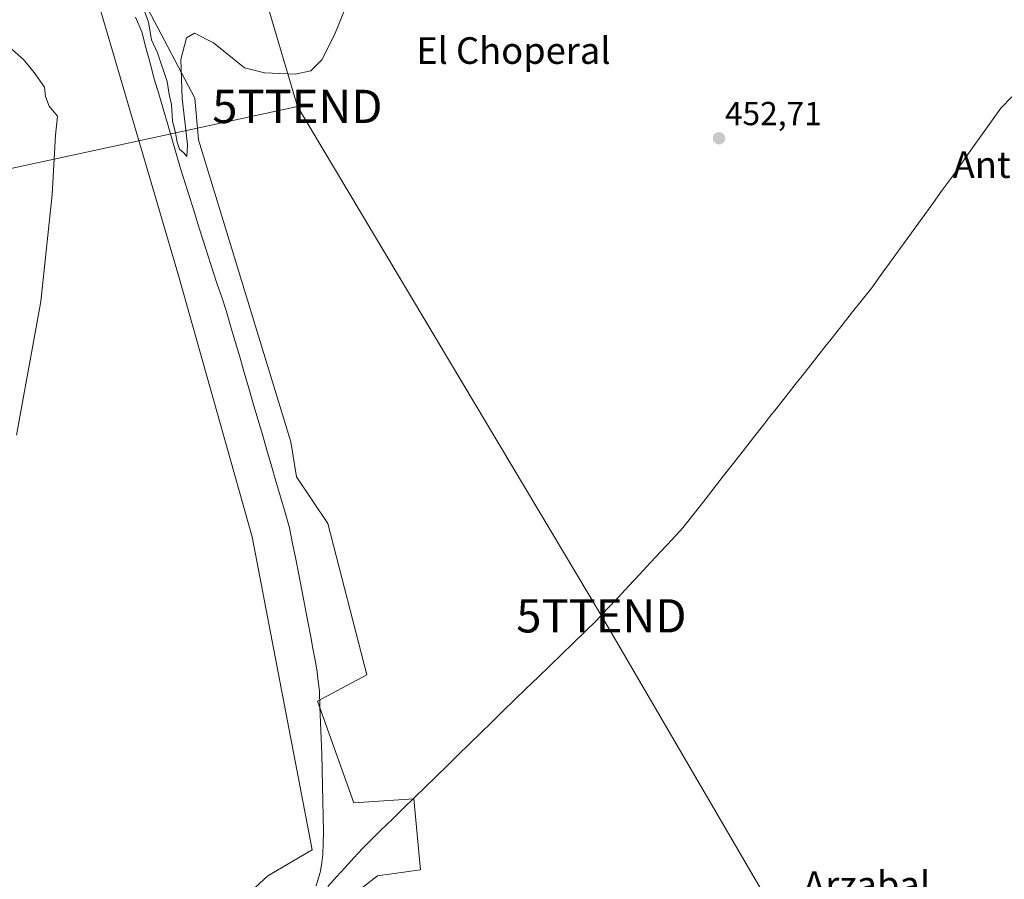
# Model space of a CAD drawing. Units: metres. Extents: x 631283 to 634738, y 4731993 to 4734372.
# Drawn here: x 634031 to 634327, y 4733909 to 4734168 of the extents above; entities that cross this region are included whole.
import ezdxf
from ezdxf.enums import TextEntityAlignment as Align

# ---------------------------------------------------------------- set-up
doc = ezdxf.new("R2010")
doc.units = ezdxf.units.M
doc.header["$MEASUREMENT"] = 0
doc.layers.get('0').update_dxf_attribs({"lineweight": 5})
for name, color, linetype, lineweight in [('Arbolado forestal CxS', 92, 'Continuous', 0), ('Carátula', 7, 'Continuous', 5), ('Corriente natural lineal', 142, 'Continuous', 13), ('Cultivos herbáceos CxS', 92, 'Continuous', 0), ('Curva de nivel normal', 36, 'Continuous', 0), ('Entidad de ámbito territorial', 19, 'Continuous', 0), ('Entidad de ámbito territorial CxS', 92, 'Continuous', 0), ('Punto de cota en terreno', 7, 'Continuous', 0), ('Rótulo de punto de cota en terreno', 19, 'Continuous', 0), ('Tendido', 6, 'Continuous', 0), ('Texto cartográfico', 19, 'Continuous', 0), ('Torre de tendido puntual', 7, 'Continuous', 0)]:
    doc.layers.add(name, color=color, linetype=linetype, lineweight=lineweight)
doc.styles.add('Arial', font='txt', dxfattribs={"height": 0.2})

# ---------------------------------------------------------------- blocks, each defined once
blk = doc.blocks.new('*U217')
at = {"layer": 'Curva de nivel normal', "color": 36, "linetype": 'Continuous', "lineweight": 0}
blk.add_polyline3d([(634024.95, 4734162.02, 455), (634032.26, 4734155.79, 455), (634035.5, 4734151.85, 455), (634038.64, 4734147.44, 455), (634038.95, 4734144.62, 455), (634039.98, 4734141.76, 455), (634042.52, 4734138.69, 455), (634041.97, 4734132.95, 455), (634040.94, 4734115.14, 455), (634037.49, 4734082.96, 455), (634030.22, 4734042.76, 455)], dxfattribs=at)
blk = doc.blocks.new('5PATER')
at = {"layer": 'Carátula', "linetype": 'Continuous', "lineweight": 5}
h = blk.add_hatch(color=250, dxfattribs=at)
edge = h.paths.add_edge_path()
edge.add_ellipse((0, 0.01), major_axis=(-1.33, -1.34), ratio=0.999422, start_angle=0, end_angle=360)
blk = doc.blocks.new('5TTEND')
blk.add_text('5TTEND', height=10).set_placement((0, 0), align=Align.MIDDLE_CENTER)

msp = doc.modelspace()

# ---------------------------------------------------------------- linework, layer by layer
at = {"layer": 'Arbolado forestal CxS', "color": 92, "linetype": 'Continuous', "lineweight": 0}
for points in [[(634111.97, 4734316.13, 458.95), (634091.64, 4734290.31, 457.52), (634077.16, 4734265.66, 457.34), (634073.5, 4734235.07, 457.2), (634067.52, 4734220.31, 456.25), (634065.33, 4734206.91, 455.87), (634069.67, 4734171.02, 455.45), (634083.85, 4734144.07, 454.49), (634084.94, 4734131.55, 454.38), (634112.73, 4734040.78, 453.52), (634114.44, 4734030.27, 453.63), (634123.85, 4734016.15, 453.1), (634135.62, 4733970.63, 452.86), (634120.71, 4733962.78, 453.25), (634131.7, 4733932.17, 453.01), (634149.75, 4733933.4, 452.38), (634151.7, 4733911.98, 452.14), (634138.76, 4733910.2, 452.09), (634089.33, 4733871.74, 452.47)], [(634095.61, 4733900.78, 452.53), (634105.81, 4733910.2, 452.56), (634119.14, 4733918.05, 452.36), (634101.1, 4734012.22, 453.22), (634078.92, 4734090.8, 453.68), (634047.71, 4734196.92, 454.93), (634042.22, 4734218.11, 454.68), (634028.39, 4734211.68, 454.72), (634003.78, 4734197.7, 454.51)], [(634095.61, 4733900.78, 452.53), (634105.81, 4733910.2, 452.56), (634119.14, 4733918.05, 452.36), (634101.1, 4734012.22, 453.22), (634078.92, 4734090.8, 453.68), (634047.71, 4734196.92, 454.93), (634042.22, 4734218.11, 454.68), (634028.39, 4734211.68, 454.72)], [(634069.67, 4734171.02, 455.45), (634083.85, 4734144.07, 454.49), (634084.94, 4734131.55, 454.38), (634112.73, 4734040.78, 453.52), (634114.44, 4734030.27, 453.63), (634123.85, 4734016.15, 453.1), (634135.62, 4733970.63, 452.86), (634120.71, 4733962.78, 453.25), (634131.7, 4733932.17, 453.01), (634149.75, 4733933.4, 452.38), (634151.7, 4733911.98, 452.14), (634138.76, 4733910.2, 452.09), (634089.33, 4733871.74, 452.47)]]:
    msp.add_polyline3d(points, dxfattribs=at)
at = {"layer": 'Corriente natural lineal', "color": 142, "linetype": 'Continuous', "lineweight": 13}
for points in [[(634066.03, 4734168.51, 454.06), (634067.89, 4734164.12, 454.68), (634069.14, 4734159.4, 454.48), (634070.4, 4734154.68, 454.19), (634071.65, 4734149.96, 453.77), (634072.97, 4734145.46, 454.17), (634074.28, 4734140.95, 454.72), (634075.6, 4734136.45, 454.57), (634076.92, 4734131.94, 453.95), (634078.23, 4734127.44, 454.21), (634079.55, 4734122.93, 454.22), (634080.94, 4734118.54, 453.34), (634082.32, 4734114.14, 453.79), (634083.71, 4734109.75, 454.06), (634085.09, 4734105.36, 453.9), (634086.48, 4734100.97, 453.58), (634087.86, 4734096.57, 453.77), (634089.25, 4734092.18, 453.92), (634090.59, 4734088.22, 453.78), (634091.92, 4734084.26, 453.24), (634093.26, 4734080.3, 453.6), (634094.62, 4734075.63, 453.91), (634095.99, 4734070.95, 453.8), (634097.35, 4734066.28, 453.47), (634098.71, 4734061.61, 453.79), (634100.08, 4734056.94, 454.11), (634101.44, 4734052.26, 453.85), (634102.81, 4734047.59, 453.39), (634104.17, 4734042.92, 453.59), (634105.53, 4734038.24, 453.47), (634106.9, 4734033.57, 453.01), (634108.26, 4734028.9, 453.47), (634109.62, 4734024.23, 453.44), (634110.99, 4734019.55, 453.23), (634112.35, 4734014.88, 453.3), (634113.27, 4734010.19, 453.35), (634114.19, 4734005.5, 453.17), (634115.11, 4734000.81, 453.14), (634116.03, 4733996.13, 453.37), (634116.95, 4733991.44, 453.11), (634117.87, 4733986.75, 452.74), (634118.79, 4733982.06, 452.92), (634119.39, 4733978.55, 453.04), (634120, 4733975.05, 453.22), (634120.6, 4733971.54, 453.11), (634120.96, 4733968.65, 452.72), (634121.32, 4733965.75, 452.66), (634121.49, 4733961.03, 452.5), (634121.66, 4733956.31, 452.61), (634121.84, 4733951.58, 452.81), (634122.01, 4733946.86, 452.68), (634122.18, 4733942.14, 452.71), (634122.28, 4733937.44, 453.01), (634122.39, 4733932.73, 453.35), (634122.49, 4733928.03, 453.25), (634122.59, 4733923.32, 452.59), (634122.49, 4733920, 452.38), (634122.39, 4733916.67, 452.12), (634122, 4733914.2, 451.82), (634121.6, 4733911.73, 451.75)], [(634120.31, 4733907.26, 452.11), (634121.47, 4733910.89, 451.78), (634121.6, 4733911.73, 451.75)]]:
    msp.add_polyline3d(points, dxfattribs=at)
at = {"layer": 'Cultivos herbáceos CxS', "color": 92, "linetype": 'Continuous', "lineweight": 0}
for points in [[(634111.97, 4734316.13, 458.95), (634091.64, 4734290.31, 457.52), (634077.16, 4734265.66, 457.34), (634073.5, 4734235.07, 457.2), (634067.52, 4734220.31, 456.25), (634065.33, 4734206.91, 455.87), (634069.67, 4734171.02, 455.45), (634083.85, 4734144.07, 454.49), (634084.94, 4734131.55, 454.38), (634112.73, 4734040.78, 453.52), (634114.44, 4734030.27, 453.63), (634123.85, 4734016.15, 453.1), (634135.62, 4733970.63, 452.86), (634120.71, 4733962.78, 453.25), (634131.7, 4733932.17, 453.01), (634149.75, 4733933.4, 452.38), (634151.7, 4733911.98, 452.14), (634138.76, 4733910.2, 452.09), (634089.33, 4733871.74, 452.47)], [(634095.61, 4733900.78, 452.53), (634105.81, 4733910.2, 452.56), (634119.14, 4733918.05, 452.36), (634101.1, 4734012.22, 453.22), (634078.92, 4734090.8, 453.68), (634047.71, 4734196.92, 454.93), (634042.22, 4734218.11, 454.68), (634028.39, 4734211.68, 454.72), (634003.78, 4734197.7, 454.51)], [(634028.39, 4734211.68, 454.72), (634042.22, 4734218.11, 454.68), (634047.71, 4734196.92, 454.93), (634078.92, 4734090.8, 453.68), (634101.1, 4734012.22, 453.22), (634119.14, 4733918.05, 452.36), (634105.81, 4733910.2, 452.56), (634095.61, 4733900.78, 452.53)], [(634089.33, 4733871.74, 452.47), (634138.76, 4733910.2, 452.09), (634151.7, 4733911.98, 452.14), (634149.75, 4733933.4, 452.38), (634131.7, 4733932.17, 453.01), (634120.71, 4733962.78, 453.25), (634135.62, 4733970.63, 452.86), (634123.85, 4734016.15, 453.1), (634114.44, 4734030.27, 453.63), (634112.73, 4734040.78, 453.52), (634084.94, 4734131.55, 454.38), (634083.85, 4734144.07, 454.49), (634069.67, 4734171.02, 455.45)]]:
    msp.add_polyline3d(points, dxfattribs=at)
at = {"layer": 'Curva de nivel normal', "color": 36, "linetype": 'Continuous', "lineweight": 0}
msp.add_polyline3d([(634068.34, 4734171.35, 455), (634069.88, 4734167.01, 455), (634070.85, 4734161.68, 455), (634072.65, 4734157.78, 455), (634075.48, 4734149.16, 455), (634076.16, 4734145.23, 455), (634076.83, 4734142.19, 455), (634077.14, 4734137.24, 455), (634078.05, 4734133.66, 455), (634078.49, 4734130.86, 455), (634079.26, 4734128.77, 455), (634080.51, 4734127.71, 455), (634081.43, 4734126.55, 455), (634081.69, 4734130.22, 455), (634080.03, 4734144.03, 455), (634079.6, 4734155.7, 455), (634081.38, 4734162.29, 455), (634083.72, 4734163.66, 455), (634089.43, 4734160.77, 455), (634098.83, 4734153.23, 455), (634104.76, 4734151.73, 455), (634113.98, 4734151.32, 455), (634118.71, 4734152.37, 455), (634122, 4734155.66, 455), (634125.85, 4734163.16, 455), (634129.6, 4734172.32, 455)], dxfattribs=at)
at = {"layer": 'Entidad de ámbito territorial', "color": 19, "linetype": 'Continuous', "lineweight": 0}
msp.add_polyline3d([(634329.6, 4734144.5, 452.72), (634326.25, 4734141.08, 452.75), (634323.77, 4734137.58, 452.68), (634321.28, 4734134.09, 452.63), (634318.8, 4734130.59, 452.66), (634316.32, 4734127.09, 452.61), (634313.83, 4734123.6, 452.57), (634311.35, 4734120.1, 452.52), (634308.7, 4734116.44, 452.53), (634306.04, 4734112.77, 452.51), (634303.39, 4734109.11, 452.54), (634300.73, 4734105.44, 452.46), (634298.08, 4734101.78, 452.39), (634295.42, 4734098.11, 452.36), (634292.77, 4734094.45, 452.36), (634290.11, 4734090.78, 452.39), (634287.46, 4734087.12, 452.29), (634284.59, 4734083.48, 452.34), (634281.72, 4734079.84, 452.27), (634278.84, 4734076.2, 452.33), (634275.97, 4734072.56, 452.41), (634273.1, 4734068.93, 452.78), (634270.23, 4734065.29, 452.59), (634267.36, 4734061.65, 452.74), (634264.48, 4734058.01, 452.67), (634261.61, 4734054.37, 452.9), (634258.74, 4734050.73, 452.63), (634256.86, 4734048.35, 452.68), (634254.97, 4734045.96, 452.41), (634251.93, 4734042.07, 452.32), (634248.89, 4734038.19, 452.52), (634245.85, 4734034.3, 452.5), (634242.8, 4734030.41, 452.48), (634239.76, 4734026.52, 452.5), (634236.72, 4734022.63, 452.5), (634233.68, 4734018.75, 452.43), (634230.64, 4734014.86, 452.53), (634227.39, 4734011.38, 452.67), (634224.15, 4734007.9, 452.56), (634220.9, 4734004.42, 452.59), (634217.66, 4734000.94, 452.6), (634214.41, 4733997.46, 452.71), (634211.16, 4733993.98, 452.68), (634207.92, 4733990.5, 452.63), (634204.67, 4733987.02, 452.7), (634201.15, 4733983.61, 452.7), (634197.63, 4733980.2, 452.67), (634194.11, 4733976.79, 452.63), (634190.59, 4733973.38, 452.63), (634187.08, 4733969.96, 452.53), (634183.56, 4733966.55, 452.58), (634180.04, 4733963.14, 452.61), (634176.52, 4733959.73, 452.69), (634173.18, 4733956.47, 452.69), (634169.85, 4733953.22, 452.7), (634166.51, 4733949.96, 452.66), (634163.17, 4733946.71, 452.55), (634159.84, 4733943.45, 452.62), (634156.5, 4733940.2, 452.55), (634153.17, 4733936.94, 452.42), (634149.83, 4733933.69, 452.44), (634146.49, 4733930.43, 452.35), (634143.16, 4733927.18, 452.36), (634139.82, 4733923.92, 452.39), (634137.03, 4733921.2, 452.67), (634134.24, 4733918.47, 452.94), (634131.64, 4733915.62, 453.04), (634129.04, 4733912.76, 453.04), (634126.43, 4733909.9, 453.1), (634123.83, 4733907.05, 452.62)], dxfattribs=at)
at = {"layer": 'Entidad de ámbito territorial CxS', "color": 92, "linetype": 'Continuous', "lineweight": 0}
msp.add_polyline3d([(634329.6, 4734144.5, 452.72), (634326.25, 4734141.08, 452.75), (634323.77, 4734137.58, 452.68), (634321.28, 4734134.09, 452.63), (634318.8, 4734130.59, 452.66), (634316.32, 4734127.09, 452.61), (634313.83, 4734123.6, 452.57), (634311.35, 4734120.1, 452.52), (634308.7, 4734116.44, 452.53), (634306.04, 4734112.77, 452.51), (634303.39, 4734109.11, 452.54), (634300.73, 4734105.44, 452.46), (634298.08, 4734101.78, 452.39), (634295.42, 4734098.11, 452.36), (634292.77, 4734094.45, 452.36), (634290.11, 4734090.78, 452.39), (634287.46, 4734087.12, 452.29), (634284.59, 4734083.48, 452.34), (634281.72, 4734079.84, 452.27), (634278.84, 4734076.2, 452.33), (634275.97, 4734072.56, 452.41), (634273.1, 4734068.93, 452.78), (634270.23, 4734065.29, 452.59), (634267.36, 4734061.65, 452.74), (634264.48, 4734058.01, 452.67), (634261.61, 4734054.37, 452.9), (634258.74, 4734050.73, 452.63), (634256.86, 4734048.35, 452.68), (634254.97, 4734045.96, 452.41), (634251.93, 4734042.07, 452.32), (634248.89, 4734038.19, 452.52), (634245.85, 4734034.3, 452.5), (634242.8, 4734030.41, 452.48), (634239.76, 4734026.52, 452.5), (634236.72, 4734022.63, 452.5), (634233.68, 4734018.75, 452.43), (634230.64, 4734014.86, 452.53), (634227.39, 4734011.38, 452.67), (634224.15, 4734007.9, 452.56), (634220.9, 4734004.42, 452.59), (634217.66, 4734000.94, 452.6), (634214.41, 4733997.46, 452.71), (634211.16, 4733993.98, 452.68), (634207.92, 4733990.5, 452.63), (634204.67, 4733987.02, 452.7), (634201.15, 4733983.61, 452.7), (634197.63, 4733980.2, 452.67), (634194.11, 4733976.79, 452.63), (634190.59, 4733973.38, 452.63), (634187.08, 4733969.96, 452.53), (634183.56, 4733966.55, 452.58), (634180.04, 4733963.14, 452.61), (634176.52, 4733959.73, 452.69), (634173.18, 4733956.47, 452.69), (634169.85, 4733953.22, 452.7), (634166.51, 4733949.96, 452.66), (634163.17, 4733946.71, 452.55), (634159.84, 4733943.45, 452.62), (634156.5, 4733940.2, 452.55), (634153.17, 4733936.94, 452.42), (634149.83, 4733933.69, 452.44), (634146.49, 4733930.43, 452.35), (634143.16, 4733927.18, 452.36), (634139.82, 4733923.92, 452.39), (634137.03, 4733921.2, 452.67), (634134.24, 4733918.47, 452.94), (634131.64, 4733915.62, 453.04), (634129.04, 4733912.76, 453.04), (634126.43, 4733909.9, 453.1), (634123.83, 4733907.05, 452.62)], dxfattribs=at)
at = {"layer": 'Tendido', "color": 6, "linetype": 'Continuous', "lineweight": 0}
for points in [[(634049.62, 4734359.99, 462.25), (634076.8, 4734269.59, 457.34), (634114.69, 4734141.64, 454.15)], [(633970.34, 4734115.68, 482.51), (633972.83, 4734110.92, 481.61), (634114.69, 4734141.64, 454.15)], [(634114.69, 4734141.64, 454.15), (634206.15, 4733988.42, 452.65), (634292.15, 4733841.14, 451.31), (634377.59, 4733696.56, 451.52), (634460.68, 4733556.4, 450.76), (634537.06, 4733424.74, 449.76), (634613.28, 4733297.48, 467.46), (634698.28, 4733153.09, 482.43), (634717.1, 4733121.93, 477.16)]]:
    msp.add_polyline3d(points, dxfattribs=at)

# ---------------------------------------------------------------- block references
at = {"layer": 'Curva de nivel normal', "color": 36, "linetype": 'Continuous', "lineweight": 0}
msp.add_blockref('*U217', (0, 0), dxfattribs=at)
at = {"layer": 'Punto de cota en terreno', "linetype": 'Continuous', "lineweight": 0}
msp.add_blockref('5PATER', (634241.53, 4734132.05, 452.71), dxfattribs=at)
at = {"layer": 'Torre de tendido puntual', "linetype": 'Continuous', "lineweight": 0}
for p in [(634114.69, 4734141.64, 454.15), (634206.15, 4733988.42, 452.65)]:
    msp.add_blockref('5TTEND', p, dxfattribs=at)

# ---------------------------------------------------------------- texts
at = {"layer": 'Rótulo de punto de cota en terreno', "color": 19, "linetype": 'Continuous', "lineweight": 0, "style": 'Arial'}
msp.add_text('452,71', height=7, dxfattribs=at).set_placement((634243.29, 4734133.81), align=Align.BOTTOM_LEFT)
at = {"layer": 'Texto cartográfico', "color": 19, "linetype": 'Continuous', "lineweight": 0, "style": 'Arial'}
for s, p in [('El Choperal', (634179.67, 4734158.44)), ('Antsoaingo Erreka', (634358.47, 4734124.12)), ('Arzabal', (634285.94, 4733907.62))]:
    msp.add_text(s, height=8, dxfattribs=at).set_placement(p, align=Align.MIDDLE_CENTER)

doc.saveas('drawing.dxf')
